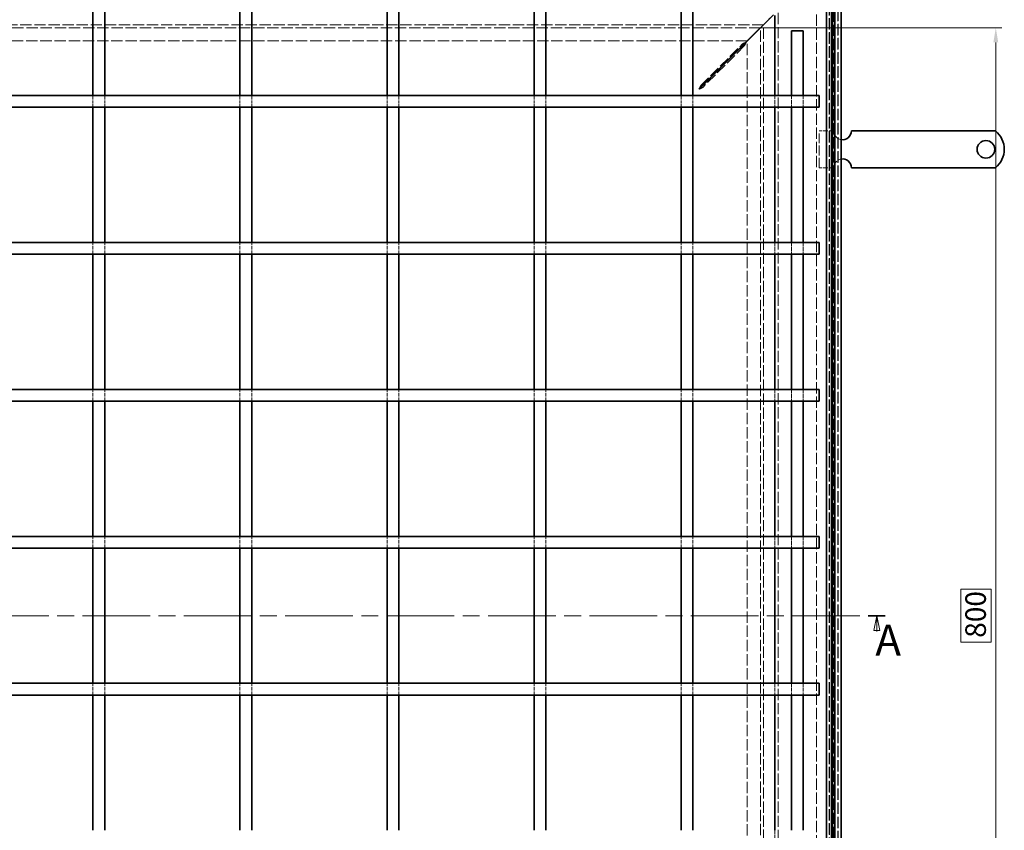
# Model space of a CAD drawing. Units: millimetres. Extents: x 0 to 2376, y 0 to 1680.
# Drawn here: x 693 to 1363, y 565 to 1117 of the extents above; entities that cross this region are included whole.
import ezdxf

# ---------------------------------------------------------------- set-up
doc = ezdxf.new("R2010")
doc.units = ezdxf.units.MM
doc.header["$LTSCALE"] = 4
doc.linetypes.add('CHAIN', pattern=[0.3543, 0.2362, -0.0295, 0.0591, -0.0295])
doc.linetypes.add('DASHED_SPACE', pattern=[0.2067, 0.1654, -0.0413])
for name, color, linetype, lineweight, true_color in [('Kóta (ISO)', 5, 'Continuous', 9, 0x0000ff), ('Skrytá (ISO)', 7, 'DASHED_SPACE', 9, 0x0080c0), ('Čára řezu (ISO)', 3, 'CHAIN', 18, 0x00ff00)]:
    doc.layers.add(name, color=color, linetype=linetype, lineweight=lineweight, true_color=true_color)
doc.layers.add('Viditelná (ISO)', color=7, linetype='Continuous', lineweight=35)
doc.styles.add('Text popisu (ISO)', font='tahoma.ttf')
doc.styles.add('Text poznámky (ISO)', font='tahoma.ttf')
doc.dimstyles.new('Výchozí (ISO)', dxfattribs={"dimscale": 4, "dimtxt": 3.5, "dimasz": 2.5, "dimexe": 1, "dimexo": 0, "dimgap": 0.762, "dimtad": 1, "dimrnd": 1e-08, "dimtxsty": 'Text poznámky (ISO)', "dimcen": 0.09, "dimdle": 10, "dimclrd": 256, "dimclre": 256, "dimclrt": 256, "dimazin": 2, "dimtfac": 1.001486, "dimtmove": 0, "dimatfit": 3, "dimfxl": 1, "dimtolj": 1, "dimlwd": -1, "dimlwe": -1, "dimarcsym": 0})

# ---------------------------------------------------------------- blocks, each defined once
blk = doc.blocks.new('2dPrevedenyRez0')
at = {"layer": 'Čára řezu (ISO)', "linetype": 'CHAIN', "ltscale": 12.163824}
blk.add_line((80.59, 177.82), (320.49, 177.82), dxfattribs=at)
at = {"layer": 'Čára řezu (ISO)', "linetype": 'Continuous', "lineweight": 35}
blk.add_line((317.62, 177.82), (320.49, 177.82), dxfattribs=at)
at = {"layer": 'Čára řezu (ISO)', "linetype": 'Continuous'}
for p, q in [((319.05, 177.82), (318.55, 175.32)), ((319.05, 175.32), (319.05, 177.82)), ((319.55, 175.32), (319.05, 177.82)), ((318.55, 175.32), (319.55, 175.32)), ((319.05, 175.12), (319.05, 175.32))]:
    blk.add_line(p, q, dxfattribs=at)
at = {"layer": 'Čára řezu (ISO)', "linetype": 'Continuous', "flags": 128}
blk.add_lwpolyline([(319.55, 175.32), (319.05, 177.82), (318.55, 175.32), (319.55, 175.32)], dxfattribs=at)
at = {"layer": 'Čára řezu (ISO)'}
blk.add_solid([(319.55, 175.32), (319.05, 177.82), (318.55, 175.32), (319.55, 175.32)], dxfattribs=at)
at = {"layer": 'Čára řezu (ISO)', "insert": (318.82, 169.4), "char_height": 5.25, "attachment_point": 7, "style": 'Text popisu (ISO)'}
blk.add_mtext('A', dxfattribs=at)
blk = doc.blocks.new('*D39')
at = {"layer": 'Defpoints', "color": 0, "transparency": 16777216}
for p in [(1197.17, 1111.3), (1357.17, 1111.3), (1197.17, 311.27)]:
    blk.add_point(p, dxfattribs=at)
at = {"layer": 'Kóta (ISO)', "transparency": 16777216}
for p, q in [((1197.17, 1111.3), (1361.17, 1111.3)), ((1357.17, 321.27), (1357.17, 1101.3)), ((1354.13, 729.36), (1333.39, 729.36)), ((1333.39, 729.36), (1333.39, 693.2)), ((1354.13, 693.2), (1354.13, 729.36)), ((1333.39, 693.2), (1354.13, 693.2)), ((1197.17, 311.27), (1361.17, 311.27))]:
    blk.add_line(p, q, dxfattribs=at)
for points in [[(1355.51, 1101.3), (1358.84, 1101.3), (1357.17, 1111.3)], [(1355.51, 321.27), (1358.84, 321.27), (1357.17, 311.27)]]:
    blk.add_solid(points, dxfattribs=at)
at = {"layer": 'Kóta (ISO)', "transparency": 16777216, "insert": (1336.44, 696.25), "char_height": 14, "attachment_point": 1, "rotation": 90, "style": 'Text poznámky (ISO)'}
blk.add_mtext('\\A1;800', dxfattribs=at)

msp = doc.modelspace()

# ---------------------------------------------------------------- linework, layer by layer
at = {"layer": 'Skrytá (ISO)', "ltscale": 11.651669}
msp.add_line((1245.121, 263.318), (1245.121, 1159.243), dxfattribs=at)
at = {"layer": 'Skrytá (ISO)', "ltscale": 11.652647}
msp.add_line((1245.159, 1159.281), (1245.159, 263.281), dxfattribs=at)
at = {"layer": 'Skrytá (ISO)', "ltscale": 11.579182}
msp.add_line((1247.121, 1161.243), (1247.121, 261.318), dxfattribs=at)
at = {"layer": 'Skrytá (ISO)', "ltscale": 11.647058}
msp.add_line((1249.759, 258.681), (1249.759, 1163.881), dxfattribs=at)
at = {"layer": 'Skrytá (ISO)', "ltscale": 11.652205}
msp.add_line((1249.959, 258.481), (1249.959, 1164.081), dxfattribs=at)
at = {"layer": 'Skrytá (ISO)', "ltscale": 11.621434}
msp.add_line((1243.959, 264.481), (1243.959, 1158.081), dxfattribs=at)
at = {"layer": 'Skrytá (ISO)', "ltscale": 11.626637}
msp.add_line((1244.159, 264.281), (1244.159, 1158.281), dxfattribs=at)
at = {"layer": 'Skrytá (ISO)', "ltscale": 11.642929}
msp.add_line((1235.159, 1149.281), (1235.159, 273.281), dxfattribs=at)
at = {"layer": 'Skrytá (ISO)', "ltscale": 2.095749}
msp.add_line((1201.159, 1115.281), (1204.159, 1118.281), dxfattribs=at)
at = {"layer": 'Skrytá (ISO)', "ltscale": 11.588529}
msp.add_line((1209.159, 299.281), (1209.159, 1123.281), dxfattribs=at)
at = {"layer": 'Skrytá (ISO)', "ltscale": 11.576905}
for p, q in [((1199.174, 1113.296), (395.144, 1113.296)), ((1199.174, 309.266), (1199.174, 1113.296))]:
    msp.add_line(p, q, dxfattribs=at)
at = {"layer": 'Skrytá (ISO)', "ltscale": 11.576474}
for p, q in [((1199.159, 1113.281), (395.159, 1113.281)), ((1199.159, 309.281), (1199.159, 1113.281))]:
    msp.add_line(p, q, dxfattribs=at)
at = {"layer": 'Skrytá (ISO)', "ltscale": 11.658098}
for p, q in [((1197.174, 1111.296), (397.144, 1111.296)), ((1197.174, 311.266), (1197.174, 1111.296))]:
    msp.add_line(p, q, dxfattribs=at)
at = {"layer": 'Skrytá (ISO)', "ltscale": 11.674619}
for p, q in [((1188.088, 1102.281), (406.229, 1102.281)), ((1188.159, 320.351), (1188.159, 1102.21))]:
    msp.add_line(p, q, dxfattribs=at)
at = {"layer": 'Skrytá (ISO)', "ltscale": 11.303709}
for p, q in [((1156.573, 1071.979), (1184.988, 1100.394)), ((1186.272, 1099.11), (1157.857, 1070.695))]:
    msp.add_line(p, q, dxfattribs=at)
at = {"layer": 'Skrytá (ISO)', "ltscale": 0.057931}
for p, q in [((1184.988, 1100.394), (1184.988, 1100.296)), ((1186.174, 1099.11), (1186.272, 1099.11))]:
    msp.add_line(p, q, dxfattribs=at)
at = {"layer": 'Skrytá (ISO)', "ltscale": 0.577285}
for p, q in [((1184.988, 1100.296), (1184.988, 1099.315)), ((1185.193, 1099.11), (1186.174, 1099.11))]:
    msp.add_line(p, q, dxfattribs=at)
at = {"layer": 'Skrytá (ISO)', "ltscale": 0.078744}
for p, q in [((1184.988, 1099.315), (1184.988, 1099.181)), ((1185.059, 1099.11), (1185.193, 1099.11))]:
    msp.add_line(p, q, dxfattribs=at)
at = {"layer": 'Skrytá (ISO)', "ltscale": 0.446105}
for p, q in [((1156.573, 1071.221), (1156.573, 1071.979)), ((1157.857, 1070.695), (1157.099, 1070.695))]:
    msp.add_line(p, q, dxfattribs=at)
at = {"layer": 'Skrytá (ISO)', "ltscale": 0.70157}
for p, q in [((743.159, 1065.281), (743.159, 1063.81)), ((751.159, 1063.81), (751.159, 1065.281)), ((843.159, 1065.281), (843.159, 1063.81)), ((851.159, 1063.81), (851.159, 1065.281)), ((943.159, 1065.281), (943.159, 1063.81)), ((951.159, 1063.81), (951.159, 1065.281)), ((1043.159, 1065.281), (1043.159, 1063.81)), ((1051.159, 1063.81), (1051.159, 1065.281)), ((1143.159, 1065.281), (1143.159, 1063.81)), ((1151.159, 1063.81), (1151.159, 1065.281))]:
    msp.add_line(p, q, dxfattribs=at)
at = {"layer": 'Skrytá (ISO)', "ltscale": 0.189112}
for p, q in [((1156.573, 1070.9), (1156.573, 1071.221)), ((1157.099, 1070.695), (1156.778, 1070.695))]:
    msp.add_line(p, q, dxfattribs=at)
at = {"layer": 'Skrytá (ISO)', "ltscale": 0.005911}
for p, q in [((1156.573, 1070.889), (1156.573, 1070.9)), ((1156.778, 1070.695), (1156.767, 1070.695))]:
    msp.add_line(p, q, dxfattribs=at)
at = {"layer": 'Skrytá (ISO)', "ltscale": 0.072734}
for p, q in [((1156.573, 1070.766), (1156.573, 1070.889)), ((1156.767, 1070.695), (1156.644, 1070.695))]:
    msp.add_line(p, q, dxfattribs=at)
at = {"layer": 'Skrytá (ISO)', "ltscale": 3.809293}
for p, q in [((1206.957, 1065.281), (1206.957, 1057.281)), ((1218.159, 1065.281), (1218.159, 1057.281)), ((1226.159, 1065.281), (1226.159, 1057.281)), ((743.159, 957.281), (743.159, 965.281)), ((751.159, 957.281), (751.159, 965.281)), ((843.159, 957.281), (843.159, 965.281)), ((851.159, 957.281), (851.159, 965.281)), ((943.159, 957.281), (943.159, 965.281)), ((951.159, 957.281), (951.159, 965.281)), ((1043.159, 957.281), (1043.159, 965.281)), ((1051.159, 957.281), (1051.159, 965.281)), ((1143.159, 957.281), (1143.159, 965.281)), ((1151.159, 957.281), (1151.159, 965.281)), ((1206.957, 965.281), (1206.957, 957.281)), ((1218.159, 965.281), (1218.159, 957.281)), ((1226.159, 965.281), (1226.159, 957.281)), ((743.159, 857.281), (743.159, 865.281)), ((751.159, 857.281), (751.159, 865.281)), ((843.159, 857.281), (843.159, 865.281)), ((851.159, 857.281), (851.159, 865.281)), ((943.159, 857.281), (943.159, 865.281)), ((951.159, 857.281), (951.159, 865.281)), ((1043.159, 857.281), (1043.159, 865.281)), ((1051.159, 857.281), (1051.159, 865.281)), ((1143.159, 857.281), (1143.159, 865.281)), ((1151.159, 857.281), (1151.159, 865.281)), ((1206.957, 865.281), (1206.957, 857.281)), ((1218.159, 865.281), (1218.159, 857.281)), ((1226.159, 865.281), (1226.159, 857.281)), ((743.159, 757.281), (743.159, 765.281)), ((751.159, 757.281), (751.159, 765.281)), ((843.159, 757.281), (843.159, 765.281)), ((851.159, 757.281), (851.159, 765.281)), ((943.159, 757.281), (943.159, 765.281)), ((951.159, 757.281), (951.159, 765.281)), ((1043.159, 757.281), (1043.159, 765.281)), ((1051.159, 757.281), (1051.159, 765.281)), ((1143.159, 757.281), (1143.159, 765.281)), ((1151.159, 757.281), (1151.159, 765.281)), ((1206.957, 765.281), (1206.957, 757.281)), ((1218.159, 765.281), (1218.159, 757.281)), ((1226.159, 765.281), (1226.159, 757.281)), ((743.159, 657.281), (743.159, 665.281)), ((751.159, 657.281), (751.159, 665.281)), ((843.159, 657.281), (843.159, 665.281)), ((851.159, 657.281), (851.159, 665.281)), ((943.159, 657.281), (943.159, 665.281)), ((951.159, 657.281), (951.159, 665.281)), ((1043.159, 657.281), (1043.159, 665.281)), ((1051.159, 657.281), (1051.159, 665.281)), ((1143.159, 657.281), (1143.159, 665.281)), ((1151.159, 657.281), (1151.159, 665.281)), ((1206.957, 665.281), (1206.957, 657.281)), ((1218.159, 665.281), (1218.159, 657.281)), ((1226.159, 665.281), (1226.159, 657.281)), ((1206.957, 565.281), (1206.957, 557.281))]:
    msp.add_line(p, q, dxfattribs=at)
at = {"layer": 'Skrytá (ISO)', "ltscale": 3.109049}
for p, q in [((743.159, 1057.281), (743.159, 1063.81)), ((751.159, 1057.281), (751.159, 1063.81)), ((843.159, 1057.281), (843.159, 1063.81)), ((851.159, 1057.281), (851.159, 1063.81)), ((943.159, 1057.281), (943.159, 1063.81)), ((951.159, 1057.281), (951.159, 1063.81)), ((1043.159, 1057.281), (1043.159, 1063.81)), ((1051.159, 1057.281), (1051.159, 1063.81)), ((1143.159, 1057.281), (1143.159, 1063.81)), ((1151.159, 1057.281), (1151.159, 1063.81))]:
    msp.add_line(p, q, dxfattribs=at)
at = {"layer": 'Skrytá (ISO)', "ltscale": 4.761642}
for p, q in [((1246.959, 1041.081), (1236.959, 1041.081)), ((1246.959, 1016.081), (1236.959, 1016.081))]:
    msp.add_line(p, q, dxfattribs=at)
at = {"layer": 'Skrytá (ISO)', "ltscale": 10.07902}
msp.add_line((1236.959, 1016.081), (1236.959, 1041.081), dxfattribs=at)
at = {"layer": 'Skrytá (ISO)', "ltscale": 4.009329}
for centre, start, end in [((1252.959, 1041.081), 180, 260.405932), ((1252.959, 1016.081), 99.594068, 180)]:
    msp.add_arc(centre, 6, start, end, dxfattribs=at)
at = {"layer": 'Skrytá (ISO)', "ltscale": 1.340205}
for points in [[(1187.415, 1101.608), (1186.504, 1101.153), (1185.579, 1100.69), (1184.988, 1100.394)], [(1186.272, 1099.11), (1186.568, 1099.701), (1187.031, 1100.627), (1187.486, 1101.537)]]:
    msp.add_open_spline(points, degree=3, dxfattribs=at)
at = {"layer": 'Skrytá (ISO)', "ltscale": 1.450751}
for points in [[(1156.573, 1071.979), (1156.192, 1071.425), (1155.811, 1070.495), (1155.43, 1069.552)], [(1157.857, 1070.695), (1157.303, 1070.314), (1156.373, 1069.933), (1155.43, 1069.552)]]:
    msp.add_open_spline(points, degree=3, dxfattribs=at)
at = {"layer": 'Viditelná (ISO)'}
for p, q in [((1251.959, 1166.081), (1251.959, 256.481)), ((1246.159, 1160.281), (1246.159, 262.281)), ((1247.759, 260.681), (1247.759, 1161.881)), ((1241.959, 266.481), (1241.959, 1156.081)), ((743.159, 1105.571), (743.159, 1132.281)), ((751.159, 1105.571), (751.159, 1132.281)), ((843.159, 1105.571), (843.159, 1132.281)), ((851.159, 1105.571), (851.159, 1132.281)), ((943.159, 1105.571), (943.159, 1132.281)), ((951.159, 1105.571), (951.159, 1132.281)), ((1043.159, 1105.571), (1043.159, 1132.281)), ((1051.159, 1105.571), (1051.159, 1132.281)), ((1143.159, 1105.571), (1143.159, 1132.281)), ((1151.159, 1105.571), (1151.159, 1132.281)), ((1205.923, 1120.116), (1187.415, 1101.608)), ((1205.994, 1120.045), (1187.486, 1101.537)), ((1206.957, 1119.581), (1206.957, 1065.281)), ((1201.159, 1115.281), (1188.159, 1102.281)), ((1188.159, 1102.281), (1201.159, 1115.281)), ((743.159, 1105.571), (743.159, 1098.034)), ((751.159, 1098.034), (751.159, 1105.571)), ((843.159, 1105.571), (843.159, 1098.034)), ((851.159, 1098.034), (851.159, 1105.571)), ((943.159, 1105.571), (943.159, 1098.034)), ((951.159, 1098.034), (951.159, 1105.571)), ((1043.159, 1105.571), (1043.159, 1098.034)), ((1051.159, 1098.034), (1051.159, 1105.571)), ((1143.159, 1105.571), (1143.159, 1098.034)), ((1151.159, 1098.034), (1151.159, 1105.571)), ((1218.159, 1109.281), (1226.159, 1109.281)), ((1218.159, 1109.281), (1218.159, 1065.281)), ((1226.159, 1109.281), (1226.159, 1065.281)), ((1184.988, 1099.181), (1156.573, 1070.766)), ((1185.059, 1099.11), (1156.644, 1070.695)), ((1188.159, 1102.281), (1188.088, 1102.281)), ((1188.159, 1102.21), (1188.159, 1102.281)), ((743.159, 1073.244), (743.159, 1098.034)), ((751.159, 1073.244), (751.159, 1098.034)), ((843.159, 1073.244), (843.159, 1098.034)), ((851.159, 1073.244), (851.159, 1098.034)), ((943.159, 1073.244), (943.159, 1098.034)), ((951.159, 1073.244), (951.159, 1098.034)), ((1043.159, 1073.244), (1043.159, 1098.034)), ((1051.159, 1073.244), (1051.159, 1098.034)), ((1143.159, 1073.244), (1143.159, 1098.034)), ((1151.159, 1073.244), (1151.159, 1098.034)), ((743.159, 1073.244), (743.159, 1065.281)), ((751.159, 1065.281), (751.159, 1073.244)), ((843.159, 1073.244), (843.159, 1065.281)), ((851.159, 1065.281), (851.159, 1073.244)), ((943.159, 1073.244), (943.159, 1065.281)), ((951.159, 1065.281), (951.159, 1073.244)), ((1043.159, 1073.244), (1043.159, 1065.281)), ((1051.159, 1065.281), (1051.159, 1073.244)), ((1143.159, 1073.244), (1143.159, 1065.281)), ((1151.159, 1065.281), (1151.159, 1073.244)), ((1149.688, 1065.281), (444.629, 1065.281)), ((1158.173, 1065.281), (1149.688, 1065.281)), ((1182.964, 1065.281), (1158.173, 1065.281)), ((1191.449, 1065.281), (1182.964, 1065.281)), ((1237.159, 1065.281), (1191.449, 1065.281)), ((1237.159, 1065.281), (1237.159, 1057.281)), ((1149.688, 1057.281), (444.629, 1057.281)), ((743.159, 965.281), (743.159, 1057.281)), ((751.159, 965.281), (751.159, 1057.281)), ((843.159, 965.281), (843.159, 1057.281)), ((851.159, 965.281), (851.159, 1057.281)), ((943.159, 965.281), (943.159, 1057.281)), ((951.159, 965.281), (951.159, 1057.281)), ((1043.159, 965.281), (1043.159, 1057.281)), ((1051.159, 965.281), (1051.159, 1057.281)), ((1143.159, 965.281), (1143.159, 1057.281)), ((1149.688, 1057.281), (1158.173, 1057.281)), ((1151.159, 965.281), (1151.159, 1057.281)), ((1182.964, 1057.281), (1158.173, 1057.281)), ((1182.964, 1057.281), (1191.449, 1057.281)), ((1237.159, 1057.281), (1191.449, 1057.281)), ((1206.957, 1057.281), (1206.957, 965.281)), ((1218.159, 1057.281), (1218.159, 965.281)), ((1226.159, 1057.281), (1226.159, 965.281)), ((1278.94, 1041.081), (1258.959, 1041.081)), ((1282.122, 1041.081), (1278.94, 1041.081)), ((1284.597, 1041.081), (1282.122, 1041.081)), ((1284.597, 1041.081), (1293.79, 1041.081)), ((1296.264, 1041.081), (1293.79, 1041.081)), ((1302.628, 1041.081), (1296.264, 1041.081)), ((1305.103, 1041.081), (1302.628, 1041.081)), ((1305.103, 1041.081), (1314.296, 1041.081)), ((1316.771, 1041.081), (1314.296, 1041.081)), ((1323.134, 1041.081), (1316.771, 1041.081)), ((1325.609, 1041.081), (1323.134, 1041.081)), ((1325.609, 1041.081), (1334.802, 1041.081)), ((1337.277, 1041.081), (1334.802, 1041.081)), ((1340.459, 1041.081), (1337.277, 1041.081)), ((1356.946, 1041.081), (1340.459, 1041.081)), ((1278.94, 1016.081), (1258.959, 1016.081)), ((1282.122, 1016.081), (1278.94, 1016.081)), ((1284.597, 1016.081), (1282.122, 1016.081)), ((1284.597, 1016.081), (1293.79, 1016.081)), ((1296.264, 1016.081), (1293.79, 1016.081)), ((1302.628, 1016.081), (1296.264, 1016.081)), ((1305.103, 1016.081), (1302.628, 1016.081)), ((1305.103, 1016.081), (1314.296, 1016.081)), ((1316.771, 1016.081), (1314.296, 1016.081)), ((1323.134, 1016.081), (1316.771, 1016.081)), ((1325.609, 1016.081), (1323.134, 1016.081)), ((1325.609, 1016.081), (1334.802, 1016.081)), ((1337.277, 1016.081), (1334.802, 1016.081)), ((1340.459, 1016.081), (1337.277, 1016.081)), ((1356.946, 1016.081), (1340.459, 1016.081)), ((1149.688, 965.281), (444.629, 965.281)), ((1158.173, 965.281), (1149.688, 965.281)), ((1182.964, 965.281), (1158.173, 965.281)), ((1191.449, 965.281), (1182.964, 965.281)), ((1237.159, 965.281), (1191.449, 965.281)), ((1237.159, 965.281), (1237.159, 957.281)), ((1149.688, 957.281), (444.629, 957.281)), ((743.159, 865.281), (743.159, 957.281)), ((751.159, 865.281), (751.159, 957.281)), ((843.159, 865.281), (843.159, 957.281)), ((851.159, 865.281), (851.159, 957.281)), ((943.159, 865.281), (943.159, 957.281)), ((951.159, 865.281), (951.159, 957.281)), ((1043.159, 865.281), (1043.159, 957.281)), ((1051.159, 865.281), (1051.159, 957.281)), ((1143.159, 865.281), (1143.159, 957.281)), ((1149.688, 957.281), (1158.173, 957.281)), ((1151.159, 865.281), (1151.159, 957.281)), ((1182.964, 957.281), (1158.173, 957.281)), ((1182.964, 957.281), (1191.449, 957.281)), ((1237.159, 957.281), (1191.449, 957.281)), ((1206.957, 957.281), (1206.957, 865.281)), ((1218.159, 957.281), (1218.159, 865.281)), ((1226.159, 957.281), (1226.159, 865.281)), ((1149.688, 865.281), (444.629, 865.281)), ((1158.173, 865.281), (1149.688, 865.281)), ((1182.964, 865.281), (1158.173, 865.281)), ((1191.449, 865.281), (1182.964, 865.281)), ((1237.159, 865.281), (1191.449, 865.281)), ((1237.159, 865.281), (1237.159, 857.281)), ((1149.688, 857.281), (444.629, 857.281)), ((743.159, 765.281), (743.159, 857.281)), ((751.159, 765.281), (751.159, 857.281)), ((843.159, 765.281), (843.159, 857.281)), ((851.159, 765.281), (851.159, 857.281)), ((943.159, 765.281), (943.159, 857.281)), ((951.159, 765.281), (951.159, 857.281)), ((1043.159, 765.281), (1043.159, 857.281)), ((1051.159, 765.281), (1051.159, 857.281)), ((1143.159, 765.281), (1143.159, 857.281)), ((1149.688, 857.281), (1158.173, 857.281)), ((1151.159, 765.281), (1151.159, 857.281)), ((1182.964, 857.281), (1158.173, 857.281)), ((1182.964, 857.281), (1191.449, 857.281)), ((1237.159, 857.281), (1191.449, 857.281)), ((1206.957, 857.281), (1206.957, 765.281)), ((1218.159, 857.281), (1218.159, 765.281)), ((1226.159, 857.281), (1226.159, 765.281)), ((1149.688, 765.281), (444.629, 765.281)), ((1158.173, 765.281), (1149.688, 765.281)), ((1182.964, 765.281), (1158.173, 765.281)), ((1191.449, 765.281), (1182.964, 765.281)), ((1237.159, 765.281), (1191.449, 765.281)), ((1237.159, 765.281), (1237.159, 757.281)), ((1149.688, 757.281), (444.629, 757.281)), ((743.159, 665.281), (743.159, 757.281)), ((751.159, 665.281), (751.159, 757.281)), ((843.159, 665.281), (843.159, 757.281)), ((851.159, 665.281), (851.159, 757.281)), ((943.159, 665.281), (943.159, 757.281)), ((951.159, 665.281), (951.159, 757.281)), ((1043.159, 665.281), (1043.159, 757.281)), ((1051.159, 665.281), (1051.159, 757.281)), ((1143.159, 665.281), (1143.159, 757.281)), ((1149.688, 757.281), (1158.173, 757.281)), ((1151.159, 665.281), (1151.159, 757.281)), ((1182.964, 757.281), (1158.173, 757.281)), ((1182.964, 757.281), (1191.449, 757.281)), ((1237.159, 757.281), (1191.449, 757.281)), ((1206.957, 757.281), (1206.957, 665.281)), ((1218.159, 757.281), (1218.159, 665.281)), ((1226.159, 757.281), (1226.159, 665.281)), ((444.629, 665.281), (1149.688, 665.281)), ((1158.173, 665.281), (1149.688, 665.281)), ((1158.173, 665.281), (1182.964, 665.281)), ((1191.449, 665.281), (1182.964, 665.281)), ((1191.449, 665.281), (1237.159, 665.281)), ((1237.159, 657.281), (1237.159, 665.281)), ((444.629, 657.281), (1149.688, 657.281)), ((743.159, 565.281), (743.159, 657.281)), ((751.159, 565.281), (751.159, 657.281)), ((843.159, 565.281), (843.159, 657.281)), ((851.159, 565.281), (851.159, 657.281)), ((943.159, 565.281), (943.159, 657.281)), ((951.159, 565.281), (951.159, 657.281)), ((1043.159, 565.281), (1043.159, 657.281)), ((1051.159, 565.281), (1051.159, 657.281)), ((1143.159, 565.281), (1143.159, 657.281)), ((1149.688, 657.281), (1158.173, 657.281)), ((1151.159, 565.281), (1151.159, 657.281)), ((1158.173, 657.281), (1182.964, 657.281)), ((1182.964, 657.281), (1191.449, 657.281)), ((1191.449, 657.281), (1237.159, 657.281)), ((1206.957, 657.281), (1206.957, 565.281)), ((1218.159, 657.281), (1218.159, 565.281)), ((1226.159, 657.281), (1226.159, 565.281))]:
    msp.add_line(p, q, dxfattribs=at)
msp.add_circle((1350.459, 1028.581), 6, dxfattribs=at)
for centre, radius, start, end in [((1252.959, 1041.081), 6, 260.405932, 0), ((1346.959, 1028.581), 16, 308.624833, 51.375167), ((1252.959, 1016.081), 6, 0, 99.594068)]:
    msp.add_arc(centre, radius, start, end, dxfattribs=at)
for points in [[(1184.988, 1099.181), (1185.579, 1099.772), (1186.504, 1100.697), (1187.415, 1101.608)], [(1187.486, 1101.537), (1186.575, 1100.627), (1185.65, 1099.701), (1185.059, 1099.11)], [(1155.43, 1069.552), (1155.811, 1070.023), (1156.192, 1070.489), (1156.573, 1070.766)], [(1155.43, 1069.552), (1155.901, 1069.933), (1156.367, 1070.314), (1156.644, 1070.695)]]:
    msp.add_open_spline(points, degree=3, dxfattribs=at)

# ---------------------------------------------------------------- block references
at = {"layer": 'Čára řezu (ISO)', "xscale": 4, "yscale": 4, "zscale": 4}
msp.add_blockref('2dPrevedenyRez0', (0, 0), dxfattribs=at)

# ---------------------------------------------------------------- dimensions: what is measured, and where the dimension line sits
at = {"layer": 'Kóta (ISO)'}
dim = msp.add_linear_dim(base=(1357.174, 1111.296), p1=(1197.174, 311.266), p2=(1197.174, 1111.296), angle=90, dimstyle='Výchozí (ISO)', override={"dimgap": -0.762, "dimdec": 0, "dimtol": 0, "dimlim": 0, "dimtp": 0, "dimtm": 0, "dimtdec": 2, "dimtofl": 0, "dimatfit": 1}, dxfattribs=at)
dim.commit()
dim.dimension.update_dxf_attribs({"geometry": '*D39', "text_midpoint": (1357.174, 711.281), "dimtype": 160})

doc.saveas('drawing.dxf')
